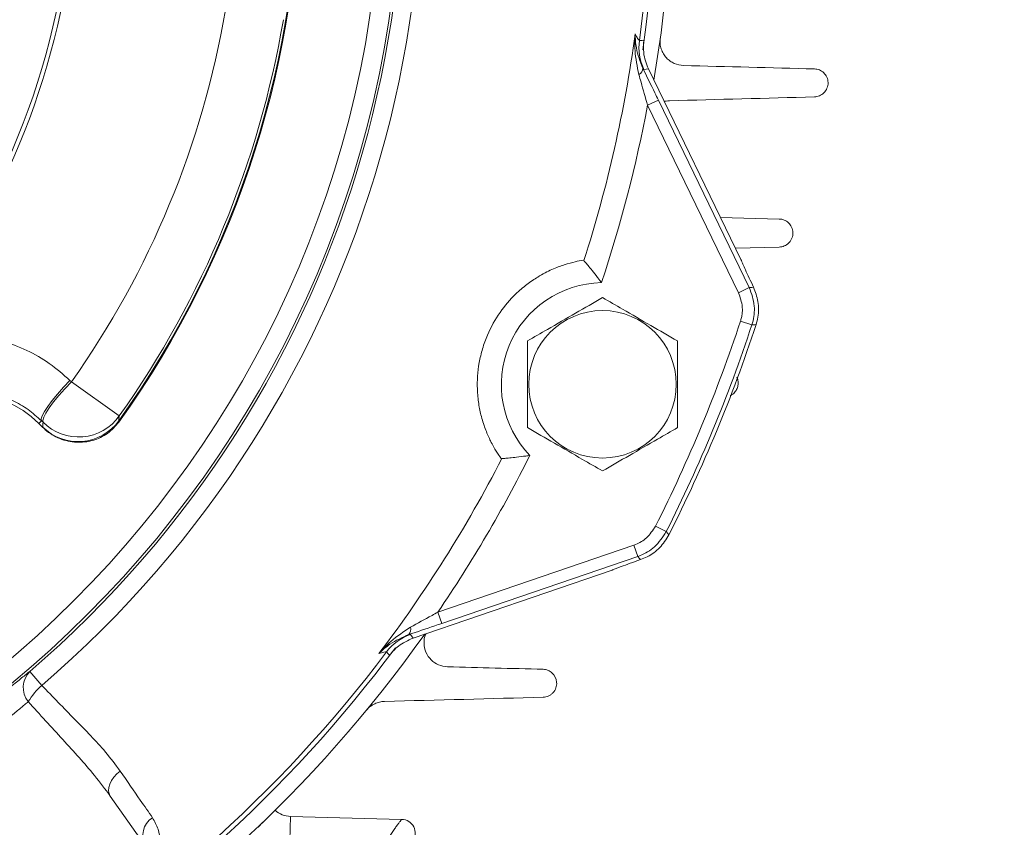
# Model space of a CAD drawing. Units: inches. Extents: x 0 to 16.8, y 0 to 10.8.
# Drawn here: x 14.3 to 15.3, y 5.3 to 6.2 of the extents above; entities that cross this region are included whole.
import ezdxf

# ---------------------------------------------------------------- set-up
doc = ezdxf.new("R2010")
doc.units = ezdxf.units.IN
doc.header["$MEASUREMENT"] = 0
doc.layers.add('DIMENSION', color=5, linetype='Continuous')
doc.styles.add('SLDTEXTSTYLE0', font='TXT', dxfattribs={"width": 0.605})
doc.dimstyles.new('SLDDIMSTYLE1', dxfattribs={"dimtxt": 0.1, "dimasz": 0.1, "dimexe": 0, "dimexo": 0.0625, "dimgap": 0.025, "dimtad": 0, "dimtih": 1, "dimtoh": 1, "dimlfac": 4.571429, "dimrnd": 1e-09, "dimzin": 12, "dimdsep": 46, "dimtxsty": 'SLDTEXTSTYLE0', "dimsah": 1, "dimcen": 0.09, "dimadec": 0, "dimazin": 3, "dimtfac": 1, "dimtofl": 0, "dimtmove": 0, "dimatfit": 3, "dimfxl": 1, "dimfrac": 2, "dimtolj": 1, "dimtzin": 12, "dimarcsym": 0})
doc.dimstyles.new('SLDDIMSTYLE12', dxfattribs={"dimtxt": 0.1, "dimasz": 0.1, "dimexe": 0, "dimexo": 0.0625, "dimgap": 0.025, "dimtad": 0, "dimtih": 1, "dimtoh": 1, "dimdec": 4, "dimlfac": 4.571429, "dimzin": 12, "dimdsep": 46, "dimtxsty": 'SLDTEXTSTYLE0', "dimsah": 1, "dimcen": 0.09, "dimadec": 0, "dimazin": 3, "dimtfac": 1, "dimtdec": 0, "dimtofl": 0, "dimtmove": 0, "dimatfit": 3, "dimfxl": 1, "dimfrac": 2, "dimtolj": 1, "dimtzin": 12, "dimarcsym": 0})
doc.dimstyles.new('SLDDIMSTYLE13', dxfattribs={"dimtxt": 0.1, "dimasz": 0.1, "dimexe": 0, "dimexo": 0.0625, "dimgap": 0.025, "dimtad": 0, "dimtih": 1, "dimtoh": 1, "dimdec": 3, "dimlfac": 4.571429, "dimrnd": 1e-09, "dimzin": 4, "dimdsep": 46, "dimtxsty": 'SLDTEXTSTYLE0', "dimsah": 1, "dimcen": 0, "dimadec": 0, "dimazin": 1, "dimlim": 1, "dimtp": 0.015, "dimtm": 0.015, "dimtfac": 1, "dimtdec": 3, "dimtofl": 0, "dimtmove": 0, "dimatfit": 3, "dimfxl": 1, "dimfrac": 2, "dimtolj": 1, "dimtzin": 12, "dimarcsym": 0})
doc.dimstyles.new('SLDDIMSTYLE15', dxfattribs={"dimtxt": 0.1, "dimasz": 0.1, "dimexe": 0, "dimexo": 0.0625, "dimgap": 0.025, "dimtad": 0, "dimtih": 1, "dimtoh": 1, "dimlfac": 4.571429, "dimrnd": 1e-09, "dimzin": 12, "dimdsep": 46, "dimtxsty": 'SLDTEXTSTYLE0', "dimsah": 1, "dimcen": 0.09, "dimadec": 0, "dimazin": 3, "dimlim": 1, "dimtp": 0.015, "dimtm": 0.045, "dimtfac": 1, "dimtofl": 0, "dimtmove": 0, "dimatfit": 3, "dimfxl": 1, "dimfrac": 2, "dimtolj": 1, "dimtzin": 4, "dimarcsym": 0})

# ---------------------------------------------------------------- blocks, each defined once
blk = doc.blocks.new('_D_22')
at = {"layer": 'DIMENSION'}
for p, q in [((13.5824, 8.8348), (16.2021, 8.8348)), ((16.1021, 8.8348), (16.1021, 7.0337)), ((15.8634, 6.8341), (15.8405, 6.8341)), ((15.8405, 6.8341), (15.8405, 6.6806)), ((16.3408, 6.8341), (16.3637, 6.8341)), ((16.3637, 6.8341), (16.3637, 6.6806)), ((15.8405, 6.6806), (15.8634, 6.6806)), ((16.3637, 6.6806), (16.3408, 6.6806)), ((16.1021, 4.8566), (16.1021, 6.6577)), ((15.0036, 4.8566), (16.2021, 4.8566))]:
    blk.add_line(p, q, dxfattribs=at)
for centre, start, end in [((16.1382, 6.8343), 153.4349, 206.5651), ((16.0661, 6.8343), 333.4349, 26.5651)]:
    blk.add_arc(centre, 0.3947, start, end, dxfattribs=at)
for points in [[(16.1021, 8.8348), (16.0871, 8.7348), (16.1171, 8.7348)], [(16.1021, 4.8566), (16.1171, 4.9566), (16.0871, 4.9566)]]:
    blk.add_solid(points, dxfattribs=at)
at = {"layer": 'DIMENSION', "char_height": 0.1, "attachment_point": 1, "style": 'SLDTEXTSTYLE0'}
for s, insert in [('18.19', (15.9302, 6.9859)), ('461.92', (15.892, 6.8095))]:
    blk.add_mtext(s, dxfattribs=dict(at, insert=insert))
blk = doc.blocks.new('_D_24')
at = {"layer": 'DIMENSION'}
blk.add_line((14.3072, 7.1901), (15.0967, 7.9796), dxfattribs=at)
for start, end in [(70.4584, 90), (45, 64.4769)]:
    blk.add_arc((13.5017, 6.3846), 2.1557, start, end, dxfattribs=at)
for points in [[(13.5017, 8.5403), (13.6013, 8.523), (13.602, 8.553)], [(15.026, 7.9089), (14.9641, 7.9888), (14.9433, 7.9671)]]:
    blk.add_solid(points, dxfattribs=at)
at = {"layer": 'DIMENSION', "insert": (14.2228, 8.4284), "char_height": 0.1, "attachment_point": 1, "style": 'SLDTEXTSTYLE0'}
blk.add_mtext('45°', dxfattribs=at)
blk = doc.blocks.new('_D_26')
at = {"layer": 'DIMENSION'}
for p, q in [((15.3854, 7.4994), (15.3625, 7.4994)), ((15.3625, 7.4994), (15.3625, 7.2411)), ((15.9393, 7.4994), (15.9622, 7.4994)), ((15.9622, 7.4994), (15.9622, 7.2411)), ((14.3328, 6.912), (15.2203, 7.4753)), ((15.2203, 7.4753), (15.3453, 7.4753)), ((15.3625, 7.2411), (15.3854, 7.2411)), ((15.9622, 7.2411), (15.9393, 7.2411)), ((12.6706, 5.8571), (14.3328, 6.912))]:
    blk.add_line(p, q, dxfattribs=at)
blk.add_arc((13.5017, 6.3846), 0.9956, 26.5993, 36.8802, dxfattribs=at)
for points in [[(14.3328, 6.912), (14.2404, 6.8711), (14.2564, 6.8458)], [(12.6706, 5.8571), (12.763, 5.898), (12.747, 5.9234)]]:
    blk.add_solid(points, dxfattribs=at)
at = {"layer": 'DIMENSION', "char_height": 0.1, "attachment_point": 1, "style": 'SLDTEXTSTYLE0'}
for s, insert in [('9.015', (15.5634, 7.7804)), ('%%c', (15.4176, 7.7188)), ('8.985', (15.5634, 7.6513)), ('228.981', (15.4141, 7.4992)), ('228.219', (15.4141, 7.37))]:
    blk.add_mtext(s, dxfattribs=dict(at, insert=insert))
blk = doc.blocks.new('_D_34')
at = {"layer": 'DIMENSION'}
for p, q in [((15.3739, 6.3846), (15.721, 6.3846)), ((15.621, 6.3846), (15.621, 5.9018)), ((15.3822, 5.6206), (15.3593, 5.6206)), ((15.3593, 5.6206), (15.3593, 5.3623)), ((15.8597, 5.6206), (15.8826, 5.6206)), ((15.8826, 5.6206), (15.8826, 5.3623)), ((15.3593, 5.3623), (15.3822, 5.3623)), ((15.8826, 5.3623), (15.8597, 5.3623)), ((15.621, 4.8566), (15.621, 5.3393)), ((15.0036, 4.8566), (15.721, 4.8566))]:
    blk.add_line(p, q, dxfattribs=at)
for points in [[(15.621, 6.3846), (15.606, 6.2846), (15.636, 6.2846)], [(15.621, 4.8566), (15.636, 4.9566), (15.606, 4.9566)]]:
    blk.add_solid(points, dxfattribs=at)
at = {"layer": 'DIMENSION', "char_height": 0.1, "attachment_point": 1, "style": 'SLDTEXTSTYLE0'}
for s, insert in [('7.00', (15.4873, 5.9016)), ('6.94', (15.4873, 5.7724)), ('177.80', (15.4109, 5.6203)), ('176.28', (15.4109, 5.4912))]:
    blk.add_mtext(s, dxfattribs=dict(at, insert=insert))

msp = doc.modelspace()

# ---------------------------------------------------------------- linework, layer by layer
at = {"color": 7, "linetype": 'Continuous', "lineweight": 15}
for p, q in [((14.93638, 6.153334), (14.935046, 6.154592)), ((14.941275, 6.153721), (14.93638, 6.153334)), ((14.941283, 6.153725), (14.941275, 6.153721)), ((15.042214, 5.945557), (14.941275, 6.153721)), ((15.042222, 5.945561), (14.941283, 6.153725)), ((14.952156, 6.119747), (14.940351, 6.114022)), ((15.039716, 5.909104), (14.940351, 6.114022)), ((14.952156, 6.119747), (15.051522, 5.914828)), ((15.084189, 5.989735), (15.019987, 5.991416)), ((15.036256, 5.957865), (15.084189, 5.95912)), ((14.869825, 5.944639), (14.870726, 5.944324)), ((15.042222, 5.945561), (15.042214, 5.945557)), ((15.042737, 5.944431), (15.042214, 5.945557)), ((15.051522, 5.914828), (15.039716, 5.909104)), ((15.054263, 5.873894), (15.041799, 5.877993)), ((14.309254, 5.813258), (14.310906, 5.811626)), ((14.310906, 5.811626), (14.363282, 5.774541)), ((14.27835, 5.769117), (14.275455, 5.766222)), ((14.275455, 5.766222), (14.279767, 5.76191)), ((14.28, 5.767482), (14.27835, 5.769117)), ((14.279767, 5.76191), (14.279569, 5.762368)), ((14.781058, 5.727847), (14.780198, 5.728262)), ((14.960702, 5.64799), (14.948989, 5.653903)), ((14.711279, 5.560062), (14.925352, 5.633318)), ((14.9296, 5.620904), (14.925352, 5.633318)), ((14.9296, 5.620904), (14.715528, 5.547648)), ((14.684377, 5.53167), (14.9015, 5.60597)), ((14.68438, 5.531662), (14.901503, 5.605962)), ((14.902674, 5.606394), (14.9015, 5.60597)), ((14.901503, 5.605962), (14.9015, 5.60597)), ((14.715528, 5.547648), (14.711279, 5.560062)), ((14.679394, 5.535482), (14.681195, 5.535415)), ((14.681195, 5.535415), (14.684377, 5.53167)), ((14.68438, 5.531662), (14.684377, 5.53167)), ((14.265447, 5.495196), (14.278544, 5.479945)), ((14.353421, 5.358891), (14.391793, 5.30409)), ((14.549623, 5.310423), (14.55031, 5.336664)), ((14.55031, 5.336664), (14.67171, 5.333485))]:
    msp.add_line(p, q, dxfattribs=at)
at = {"color": 8, "linetype": 'Continuous', "lineweight": 15}
msp.add_line((14.5149, 5.324784), (14.520127, 5.330304), dxfattribs=at)
at = {"color": 7, "linetype": 'Continuous', "lineweight": 15, "flags": 128}
for points in [[(14.93143, 6.184754), (14.934491, 6.184972), (14.936316, 6.185102)], [(15.051522, 5.914828), (15.054436, 5.915024), (15.056166, 5.915141)], [(15.058816, 5.874254), (15.057369, 5.87414), (15.054263, 5.873894)], [(14.309254, 5.813258), (14.302182, 5.805811), (14.295641, 5.798435), (14.289864, 5.791393), (14.285059, 5.784938), (14.281396, 5.779299), (14.279009, 5.77468), (14.277981, 5.771244), (14.27835, 5.769117)], [(14.310906, 5.811626), (14.303834, 5.804179), (14.297292, 5.796803), (14.291515, 5.78976), (14.286709, 5.783304), (14.283046, 5.777665), (14.280659, 5.773045), (14.279631, 5.76961), (14.28, 5.767482)], [(14.363282, 5.774541), (14.362867, 5.770663), (14.362711, 5.769231)], [(14.960702, 5.64799), (14.962478, 5.6459), (14.963662, 5.644506)], [(14.932659, 5.617389), (14.931519, 5.6187), (14.9296, 5.620904)], [(14.658418, 5.51285), (14.656906, 5.514601), (14.655214, 5.516561)], [(14.364269, 5.386278), (14.360547, 5.383087), (14.357335, 5.379573), (14.354745, 5.375859), (14.35287, 5.372078), (14.351775, 5.368363), (14.351501, 5.364845), (14.352056, 5.36165), (14.353421, 5.358891)]]:
    msp.add_lwpolyline(points, dxfattribs=at)
at = {"color": 7, "linetype": 'Continuous', "lineweight": 15}
for centre, radius in [((13.501701, 6.384584), 1.169492), ((13.501701, 6.384584), 1.148273), ((14.891129, 5.809064), 0.080621)]:
    msp.add_circle(centre, radius, dxfattribs=at)
for centre, radius, start, end in [((13.501701, 6.384584), 1.465844, 350.452126, 54.623971), ((13.501701, 6.384584), 1.192417, 310.653757, 84.346243), ((13.501701, 6.384584), 1.172314, 310.653757, 84.346243), ((13.501701, 6.384584), 1.448618, 351.671898, 53.409263), ((13.501701, 6.384584), 1.443626, 352.043446, 53.038402), ((13.501701, 6.384584), 0.81036, 305, 90), ((13.501701, 6.384584), 1.0583, 324.447125, 35.552875), ((13.501701, 6.384584), 1.059246, 324.389007, 35.610993), ((13.501701, 6.384584), 0.814918, 318.232101, 352.306998), ((13.501701, 6.384584), 0.991511, 324.699596, 350.350294), ((13.501701, 6.384584), 1.055686, 324.699596, 350.350294), ((13.501701, 6.384584), 1.438075, 342.172932, 352.306492), ((14.985612, 6.17719), 0.054708, 172.052923, 205.853028), ((14.927312, 6.154531), 0.007734, 296.618251, 0.446986), ((13.501701, 6.384584), 1.463871, 341.503942, 349.349008), ((15.018602, 5.934108), 0.02625, 23.157375, 25.868913), ((14.892139, 5.808645), 0.111563, 91.121525, 223.878475), ((13.501701, 6.384584), 1.621277, 333.212543, 341.792218), ((13.501701, 6.384584), 1.634397, 333.212543, 341.792218), ((13.501701, 6.384584), 1.638611, 333.150428, 341.853953), ((14.197759, 5.688526), 0.109879, 45, 225), ((14.318228, 5.801073), 0.054705, 225.033674, 324.404207), ((14.318659, 5.806187), 0.054705, 225.033928, 324.656464), ((13.501701, 6.384584), 1.438075, 322.778958, 332.827068), ((13.501701, 6.384584), 1.463871, 325.719302, 333.496058), ((14.893004, 5.630798), 0.02625, 288.891078, 291.616194), ((14.673896, 5.541029), 0.00781, 314.750139, 18.494045), ((13.501701, 6.384584), 1.465844, 276.609731, 324.623971), ((14.698922, 5.483659), 0.054708, 108.907065, 143.028759), ((13.501701, 6.384584), 1.448618, 277.146386, 323.409263), ((13.501701, 6.384584), 1.443626, 276.982306, 323.038402), ((14.282883, 5.477789), 0.024638, 135.04929, 219.326876), ((14.3238, 5.427477), 0.069289, 130.780065, 149.948892), ((14.412526, 5.315513), 0.023672, 123.400386, 208.853385), ((14.550997, 5.362905), 0.02625, 228.117284, 268.5), ((14.671309, 5.318178), 0.015312, 326.456133, 88.5)]:
    msp.add_arc(centre, radius, start, end, dxfattribs=at)
msp.add_ellipse((12.518581, 5.401464), major_axis=(1.416874, 1.416874), ratio=0.74543168, start_param=5.55862839, end_param=5.56158529, dxfattribs=at)
for points, knots in [([(14.930777, 6.147617), (14.929006, 6.156362), (14.926021, 6.171099), (14.926458, 6.185969), (14.926827, 6.192016), (14.92683, 6.192063)], [0, 0, 0, 0, 0.59149801, 0.996804193, 1, 1, 1, 1]), ([(14.92683, 6.192063), (14.92781, 6.190231), (14.930145, 6.185867), (14.930958, 6.185163), (14.93143, 6.184754)], [0, 0, 0, 0, 0.419851, 1, 1, 1, 1]), ([(14.92683, 6.192063), (14.926831, 6.192027), (14.926883, 6.186913), (14.927537, 6.174419), (14.932256, 6.161959), (14.935046, 6.154592)], [0, 0, 0, 0, 0.00291521, 0.41043075, 1, 1, 1, 1]), ([(14.941275, 6.153721), (14.939028, 6.159631), (14.935164, 6.169796), (14.935976, 6.180586), (14.936316, 6.185102)], [0, 0, 0, 0, 0.581385415, 1, 1, 1, 1]), ([(14.979534, 6.157545), (14.976044, 6.157636), (14.972706, 6.158394), (14.967927, 6.160527), (14.966383, 6.16141), (14.963516, 6.163461), (14.962176, 6.164635), (14.9597, 6.167315), (14.958581, 6.168812), (14.956686, 6.172013), (14.955894, 6.173733), (14.954673, 6.177447), (14.954272, 6.179361), (14.953903, 6.183282), (14.953938, 6.185314), (14.95421, 6.187318)], [0, 0, 0, 0, 0.25, 0.25, 0.375, 0.375, 0.5, 0.5, 0.625, 0.625, 0.75, 0.75, 0.875, 0.875, 1, 1, 1, 1]), ([(14.935046, 6.154592), (14.939455, 6.145685), (14.945105, 6.134271), (14.950887, 6.122362), (14.952156, 6.119747)], [0, 0, 0, 0, 0.78036874, 1, 1, 1, 1]), ([(15.122639, 6.123183), (15.124497, 6.123231), (15.126314, 6.123606), (15.129858, 6.125071), (15.131485, 6.126118), (15.134377, 6.128939), (15.135555, 6.130641), (15.136778, 6.133571), (15.137081, 6.134579), (15.137478, 6.136659), (15.137569, 6.137738), (15.137506, 6.140901), (15.137018, 6.14298), (15.135336, 6.146679), (15.134152, 6.148301), (15.132047, 6.150288), (15.1313, 6.150869), (15.12972, 6.151883), (15.128881, 6.152318), (15.126307, 6.153368), (15.124495, 6.153749), (15.122639, 6.153797)], [0, 0, 0, 0, 0.125, 0.125, 0.25, 0.25, 0.375, 0.375, 0.4375, 0.4375, 0.5, 0.5, 0.625, 0.625, 0.75, 0.75, 0.8125, 0.8125, 0.875, 0.875, 1, 1, 1, 1]), ([(14.940351, 6.114022), (14.937957, 6.12253), (14.934749, 6.133929), (14.931581, 6.144847), (14.930777, 6.147617)], [0, 0, 0, 0, 0.746330817, 1, 1, 1, 1]), ([(14.958615, 6.117981), (14.959345, 6.118259), (14.961198, 6.118965), (14.963129, 6.119009), (14.964299, 6.119037)], [0, 0, 0, 0, 0.39415422, 1, 1, 1, 1]), ([(15.084189, 5.95912), (15.086058, 5.959169), (15.087898, 5.95955), (15.091484, 5.961048), (15.093134, 5.962126), (15.095317, 5.964298), (15.095968, 5.96509), (15.097114, 5.966815), (15.097614, 5.967762), (15.0984, 5.969729), (15.098689, 5.970745), (15.099055, 5.972842), (15.099127, 5.973909), (15.099055, 5.975999), (15.09891, 5.977045), (15.098426, 5.979038), (15.098089, 5.979991), (15.096814, 5.982724), (15.095642, 5.984305), (15.093564, 5.986251), (15.092824, 5.986824), (15.091256, 5.987828), (15.090422, 5.988259), (15.087867, 5.989301), (15.086052, 5.989686), (15.084189, 5.989735)], [0, 0, 0, 0, 0.125, 0.125, 0.25, 0.25, 0.3125, 0.3125, 0.375, 0.375, 0.4375, 0.4375, 0.5, 0.5, 0.5625, 0.5625, 0.625, 0.625, 0.75, 0.75, 0.8125, 0.8125, 0.875, 0.875, 1, 1, 1, 1]), ([(14.780198, 5.728262), (14.778605, 5.730525), (14.775419, 5.73505), (14.769363, 5.745588), (14.763515, 5.758462), (14.758916, 5.772276), (14.755666, 5.787599), (14.753749, 5.806781), (14.754953, 5.827672), (14.759757, 5.847951), (14.766589, 5.867011), (14.778637, 5.888454), (14.794268, 5.90642), (14.808485, 5.918515), (14.822182, 5.927769), (14.836287, 5.934978), (14.85019, 5.940141), (14.861892, 5.943262), (14.86718, 5.94418), (14.869825, 5.944639)], [0, 0, 0, 0, 0.07464788, 0.14923741, 0.20745261, 0.2655927, 0.31149235, 0.35732994, 0.43028664, 0.46709607, 0.50389224, 0.56978733, 0.63562322, 0.68099258, 0.7264238, 0.79054414, 0.85477774, 0.92736327, 1, 1, 1, 1]), ([(14.889956, 5.920186), (14.889936, 5.920213), (14.889062, 5.921402), (14.886107, 5.925371), (14.881321, 5.931536), (14.876294, 5.937725), (14.872461, 5.942296), (14.871305, 5.943648), (14.870726, 5.944324)], [0, 0, 0, 0, 0.00242579, 0.10961765, 0.36775986, 0.5903678, 0.7948316, 1, 1, 1, 1]), ([(15.056166, 5.915141), (15.052974, 5.921941), (15.047267, 5.934098), (15.043759, 5.942053), (15.042214, 5.945557)], [0, 0, 0, 0, 0.5594132, 1, 1, 1, 1]), ([(15.041799, 5.877993), (15.041994, 5.878618), (15.04357, 5.883679), (15.044867, 5.894576), (15.041506, 5.904057), (15.039716, 5.909104)], [0, 0, 0, 0, 0.06176334, 0.50050068, 1, 1, 1, 1]), ([(15.051522, 5.914828), (15.053876, 5.908187), (15.058298, 5.895713), (15.056592, 5.881374), (15.054519, 5.874715), (15.054263, 5.873894)], [0, 0, 0, 0, 0.49949947, 0.93823756, 1, 1, 1, 1]), ([(15.058816, 5.874254), (15.059567, 5.876982), (15.06182, 5.885175), (15.061983, 5.899619), (15.05809, 5.910008), (15.056166, 5.915141)], [0, 0, 0, 0, 0.20163415, 0.60559024, 1, 1, 1, 1]), ([(14.891129, 5.903785), (14.881367, 5.898149), (14.861548, 5.886707), (14.833681, 5.870618), (14.816377, 5.860627), (14.809098, 5.856425)], [0, 0, 0, 0, 0.35991947, 0.73073822, 1, 1, 1, 1]), ([(14.97316, 5.856425), (14.963398, 5.862061), (14.943579, 5.873503), (14.915712, 5.889592), (14.898408, 5.899583), (14.891129, 5.903785)], [0, 0, 0, 0, 0.35991947, 0.73073822, 1, 1, 1, 1]), ([(14.109507, 5.841755), (14.122705, 5.847782), (14.144588, 5.857776), (14.178046, 5.862666), (14.206764, 5.862323), (14.235331, 5.856977), (14.262288, 5.846927), (14.287636, 5.83259), (14.301981, 5.819762), (14.309254, 5.813258)], [0, 0, 0, 0, 0.19880864, 0.32961838, 0.46435519, 0.59629044, 0.73203197, 0.8641421, 1, 1, 1, 1]), ([(14.809098, 5.856425), (14.809098, 5.850176), (14.809098, 5.833616), (14.809098, 5.805742), (14.809098, 5.780279), (14.809098, 5.765689), (14.809098, 5.761703)], [0, 0, 0, 0, 0.20044958, 0.53117418, 0.87190825, 1, 1, 1, 1]), ([(14.97316, 5.761703), (14.97316, 5.765689), (14.97316, 5.779973), (14.97316, 5.805419), (14.97316, 5.83331), (14.97316, 5.850176), (14.97316, 5.856425)], [0, 0, 0, 0, 0.1280921, 0.45898706, 0.79954988, 1, 1, 1, 1]), ([(15.030516, 5.79667), (15.031893, 5.797401), (15.034748, 5.798918), (15.037752, 5.80304), (15.039346, 5.807689), (15.039358, 5.812241), (15.03877, 5.815382), (15.037925, 5.816682), (15.037855, 5.816789)], [0, 0, 0, 0, 0.201707042, 0.418086033, 0.608389361, 0.791100212, 0.982769599, 1, 1, 1, 1]), ([(14.27835, 5.769117), (14.273571, 5.773391), (14.263881, 5.782058), (14.246911, 5.791638), (14.228521, 5.798447), (14.209377, 5.801959), (14.189745, 5.802109), (14.167055, 5.798698), (14.151996, 5.791729), (14.143028, 5.787579)], [0, 0, 0, 0, 0.132508546, 0.268718544, 0.400854401, 0.53673685, 0.66739281, 0.801923641, 1, 1, 1, 1]), ([(14.362856, 5.767807), (14.358929, 5.76332), (14.351076, 5.754348), (14.334417, 5.746819), (14.316226, 5.744682), (14.297919, 5.7487), (14.285999, 5.755928), (14.280631, 5.761081), (14.279767, 5.76191)], [0, 0, 0, 0, 0.188001239, 0.375974893, 0.566138719, 0.763062077, 0.961885069, 1, 1, 1, 1]), ([(14.362711, 5.769231), (14.362685, 5.768964), (14.362653, 5.768645), (14.362828, 5.767925), (14.362856, 5.767807)], [0, 0, 0, 0, 0.83623944, 1, 1, 1, 1]), ([(14.809098, 5.761703), (14.818859, 5.756067), (14.838679, 5.744624), (14.866545, 5.728536), (14.88385, 5.718545), (14.891129, 5.714342)], [0, 0, 0, 0, 0.35991947, 0.73073822, 1, 1, 1, 1]), ([(14.891129, 5.714342), (14.900891, 5.719978), (14.92071, 5.731421), (14.948577, 5.74751), (14.965881, 5.7575), (14.97316, 5.761703)], [0, 0, 0, 0, 0.35991947, 0.73073822, 1, 1, 1, 1]), ([(14.811724, 5.731318), (14.811692, 5.731313), (14.810233, 5.73109), (14.805336, 5.730373), (14.797593, 5.729399), (14.789662, 5.728576), (14.783719, 5.728054), (14.781946, 5.727916), (14.781058, 5.727847)], [0, 0, 0, 0, 0.00242579, 0.10961765, 0.36775986, 0.5903678, 0.7948316, 1, 1, 1, 1]), ([(14.925352, 5.633318), (14.925995, 5.63355), (14.931009, 5.635359), (14.940523, 5.640951), (14.946043, 5.649396), (14.948989, 5.653903)], [0, 0, 0, 0, 0.06419859, 0.50052329, 1, 1, 1, 1]), ([(14.960702, 5.64799), (14.956825, 5.64206), (14.949561, 5.630948), (14.937043, 5.62359), (14.930446, 5.62121), (14.9296, 5.620904)], [0, 0, 0, 0, 0.49947687, 0.93580235, 1, 1, 1, 1]), ([(14.932659, 5.617389), (14.935157, 5.618391), (14.942791, 5.621451), (14.954512, 5.629941), (14.960598, 5.639629), (14.963662, 5.644506)], [0, 0, 0, 0, 0.19455793, 0.59454749, 1, 1, 1, 1]), ([(14.9015, 5.60597), (14.904569, 5.60715), (14.912448, 5.61018), (14.924998, 5.614656), (14.932659, 5.617389)], [0, 0, 0, 0, 0.38949603, 1, 1, 1, 1]), ([(14.681303, 5.543507), (14.689125, 5.547795), (14.699049, 5.553237), (14.709142, 5.558869), (14.711279, 5.560062)], [0, 0, 0, 0, 0.7881791, 1, 1, 1, 1]), ([(14.646851, 5.514705), (14.646882, 5.51474), (14.651008, 5.519414), (14.661278, 5.53031), (14.673919, 5.538641), (14.681303, 5.543507)], [0, 0, 0, 0, 0.00317425, 0.41779061, 1, 1, 1, 1]), ([(14.715528, 5.547648), (14.712937, 5.546763), (14.70064, 5.542561), (14.688767, 5.538605), (14.679394, 5.535482)], [0, 0, 0, 0, 0.21062253, 1, 1, 1, 1]), ([(14.679394, 5.535482), (14.672255, 5.532301), (14.659987, 5.526834), (14.650629, 5.518414), (14.646877, 5.51473), (14.646851, 5.514705)], [0, 0, 0, 0, 0.58031806, 0.9971058, 1, 1, 1, 1]), ([(14.658418, 5.51285), (14.661472, 5.516397), (14.668604, 5.524677), (14.67864, 5.529127), (14.684377, 5.53167)], [0, 0, 0, 0, 0.42831688, 1, 1, 1, 1]), ([(14.721701, 5.500283), (14.718402, 5.500743), (14.711811, 5.501662), (14.703584, 5.507386), (14.697685, 5.515681), (14.69567, 5.525648), (14.696351, 5.533036), (14.698028, 5.536147), (14.69815, 5.536374)], [0, 0, 0, 0, 0.19913108, 0.39782379, 0.60764533, 0.80964475, 0.9861386, 1, 1, 1, 1]), ([(14.655214, 5.516561), (14.654595, 5.51661), (14.653529, 5.516694), (14.648825, 5.515293), (14.646851, 5.514705)], [0, 0, 0, 0, 0.5802595, 1, 1, 1, 1]), ([(14.826167, 5.466933), (14.827137, 5.466958), (14.828103, 5.467075), (14.830024, 5.467499), (14.830992, 5.467811), (14.832852, 5.468628), (14.833743, 5.469128), (14.835439, 5.470324), (14.836248, 5.471028), (14.838402, 5.473337), (14.839532, 5.475212), (14.84057, 5.478187), (14.840813, 5.479218), (14.841082, 5.481254), (14.841112, 5.482278), (14.84077, 5.487295), (14.83893, 5.490884), (14.834912, 5.494658), (14.833336, 5.495677), (14.829944, 5.497086), (14.828091, 5.497497), (14.826167, 5.497547)], [0, 0, 0, 0, 0.0625, 0.0625, 0.125, 0.125, 0.1875, 0.1875, 0.25, 0.25, 0.375, 0.375, 0.4375, 0.4375, 0.5, 0.5, 0.75, 0.75, 0.875, 0.875, 1, 1, 1, 1]), ([(14.076235, 5.362708), (14.079655, 5.364771), (14.086493, 5.368897), (14.09997, 5.377098), (14.11534, 5.386656), (14.132271, 5.397463), (14.150241, 5.409317), (14.16865, 5.421862), (14.186958, 5.434798), (14.204669, 5.447724), (14.221269, 5.460244), (14.236449, 5.472006), (14.249695, 5.482509), (14.259226, 5.49018), (14.263827, 5.49389), (14.265447, 5.495196)], [0, 0, 0, 0, 0.08043877, 0.16087066, 0.24073217, 0.32058486, 0.40001696, 0.47944406, 0.55849339, 0.63754573, 0.71683837, 0.79613929, 0.8762897, 0.95644782, 1, 1, 1, 1]), ([(14.278544, 5.479945), (14.290602, 5.467467), (14.315061, 5.44216), (14.34491, 5.412134), (14.359063, 5.393231), (14.364269, 5.386278)], [0, 0, 0, 0, 0.38071076, 0.77221425, 1, 1, 1, 1]), ([(14.263825, 5.462175), (14.262506, 5.461074), (14.25878, 5.457965), (14.251033, 5.451515), (14.240266, 5.442717), (14.227835, 5.432841), (14.214293, 5.422446), (14.199702, 5.411677), (14.184695, 5.401057), (14.169424, 5.390706), (14.154619, 5.38109), (14.140477, 5.372261), (14.127758, 5.364589), (14.116436, 5.357939), (14.110719, 5.354621), (14.107819, 5.352939)], [0, 0, 0, 0, 0.04314603, 0.12179596, 0.20271693, 0.28105789, 0.36165152, 0.44002608, 0.52068617, 0.5993812, 0.68038891, 0.75914639, 0.8401913, 0.91895421, 1, 1, 1, 1]), ([(14.353421, 5.358891), (14.3478, 5.366433), (14.332455, 5.38702), (14.30148, 5.420516), (14.276467, 5.44819), (14.263825, 5.462175)], [0, 0, 0, 0, 0.22236292, 0.6070007, 1, 1, 1, 1]), ([(14.633315, 5.45284), (14.634558, 5.45435), (14.63594, 5.455688), (14.638963, 5.458042), (14.640613, 5.459055), (14.643994, 5.460663), (14.645764, 5.461281), (14.649325, 5.462122), (14.651108, 5.462349), (14.652893, 5.462395)], [0, 0, 0, 0, 0.25, 0.25, 0.5, 0.5, 0.75, 0.75, 1, 1, 1, 1]), ([(14.364269, 5.386278), (14.371878, 5.375257), (14.384802, 5.356538), (14.395214, 5.341471), (14.399495, 5.335276)], [0, 0, 0, 0, 0.58880835, 1, 1, 1, 1]), ([(14.399495, 5.335276), (14.401811, 5.331182), (14.406444, 5.322991), (14.408497, 5.308135), (14.40662, 5.294868), (14.401227, 5.282882), (14.396075, 5.275438), (14.390107, 5.26934), (14.38671, 5.266768), (14.385034, 5.265499)], [0, 0, 0, 0, 0.202624193, 0.405458972, 0.668000393, 0.779947946, 0.894590808, 0.948005332, 1, 1, 1, 1]), ([(14.67171, 5.333485), (14.67171, 5.333485), (14.671042, 5.332652), (14.669348, 5.330458), (14.668682, 5.329585), (14.667184, 5.327585), (14.666353, 5.326458), (14.66461, 5.324044), (14.663684, 5.32274), (14.661777, 5.319994), (14.660802, 5.318563), (14.657824, 5.314103), (14.655781, 5.310922), (14.653785, 5.307695)], [0, 0, 0, 0, 0.25, 0.25, 0.375, 0.375, 0.5, 0.5, 0.625, 0.625, 0.75, 0.75, 1, 1, 1, 1])]:
    msp.add_open_spline(points, degree=3, knots=knots, dxfattribs=at)
for points in [[(15.122639, 6.153797), (15.074945, 6.155046), (15.027244, 6.156295), (14.979534, 6.157545)], [(14.964299, 6.119037), (15.017105, 6.120419), (15.069883, 6.121801), (15.122639, 6.123183)], [(14.826167, 5.497547), (14.791423, 5.498457), (14.756605, 5.499369), (14.721701, 5.500283)], [(14.652893, 5.462395), (14.710933, 5.463915), (14.768665, 5.465427), (14.826167, 5.466933)]]:
    msp.add_open_spline(points, degree=3, dxfattribs=at)

# ---------------------------------------------------------------- dimensions: what is measured, and where the dimension line sits
at = {"layer": 'DIMENSION'}
dim = msp.add_angular_dim_2l(base=(14.746221, 8.144785), line1=((13.501701, 8.940381), (13.501701, 4.80111)), line2=((14.250621, 7.133504), (14.144897, 7.02778)), dimstyle='SLDDIMSTYLE12', dxfattribs=at)
dim.commit()
dim.dimension.update_dxf_attribs({"geometry": '_D_24', "text_midpoint": (14.32666, 8.376212), "dimtype": 162})
dim = msp.add_linear_dim(base=(16.102111, 4.856615), p1=(13.502448, 8.834804), p2=(14.923576, 4.856615), angle=90, text='(<>)', dimstyle='SLDDIMSTYLE1', dxfattribs=at)
dim.commit()
dim.dimension.update_dxf_attribs({"geometry": '_D_22', "text_midpoint": (16.102111, 6.84571), "dimtype": 160})
dim = msp.add_diameter_dim_2p(p1=(14.332837, 6.912037), p2=(12.670565, 5.85713), dimstyle='SLDDIMSTYLE13', dxfattribs=at)
dim.commit()
dim.dimension.update_dxf_attribs({"geometry": '_D_26', "text_midpoint": (15.662348, 7.499431), "dimtype": 163})
dim = msp.add_linear_dim(base=(15.6209547, 4.8566151), p1=(15.2938525, 6.3845838), p2=(14.9235756, 4.8566151), angle=90, dimstyle='SLDDIMSTYLE15', dxfattribs=at)
dim.commit()
dim.dimension.update_dxf_attribs({"geometry": '_D_34', "text_midpoint": (15.6209547, 5.6205994), "dimtype": 160})

doc.saveas('drawing.dxf')
